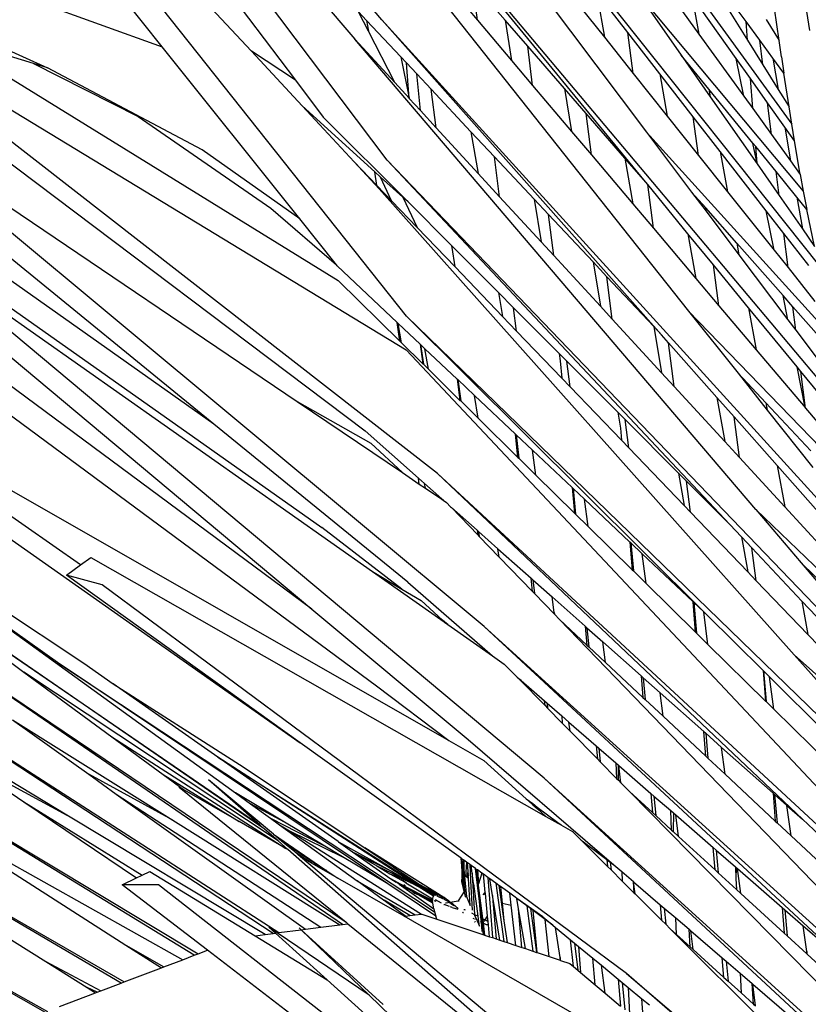
# Model space of a CAD drawing. Units: inches. Extents: x 77 to 305, y 128 to 247.
# Drawn here: x 106 to 116, y 217 to 230 of the extents above; entities that cross this region are included whole.
import ezdxf

# ---------------------------------------------------------------- set-up
doc = ezdxf.new("R2010")
doc.units = ezdxf.units.IN
doc.header["$MEASUREMENT"] = 0
doc.layers.add('Edges', color=7, linetype='Continuous')

# ---------------------------------------------------------------- blocks, each defined once
blk = doc.blocks.new('Bottle Palm pl')
at = {"layer": 'Edges'}
for p, q in [((111.176, 135.382), (115.823, 128.976)), ((110.654, 130.293), (106.862, 134.696)), ((110.798, 133.941), (116.162, 127.199)), ((110.428, 133.609), (113.992, 128.874)), ((110.72, 128.521), (107.772, 132.428)), ((110.672, 132.281), (116.595, 125.235)), ((113.956, 128.274), (110.672, 132.281)), ((110.358, 131.869), (114.523, 126.617)), ((108.007, 131.585), (109.561, 129.531)), ((107.709, 131.292), (109.006, 129.896)), ((109.555, 130.936), (110.311, 130.046)), ((107.881, 129.952), (107.247, 130.745)), ((111.456, 130.764), (111.859, 130.286)), ((111.859, 130.286), (111.801, 130.756)), ((112.207, 130.288), (111.801, 130.756)), ((113.039, 130.599), (113.46, 130.071)), ((113.364, 130.636), (113.46, 130.071)), ((113.755, 130.132), (113.364, 130.636)), ((113.9, 130.604), (115.97, 128.131)), ((113.9, 130.604), (114.43, 129.845)), ((114.565, 130.593), (114.653, 130.11)), ((115.124, 129.802), (114.565, 130.593)), ((115.247, 130.271), (114.953, 130.672)), ((106.291, 130.522), (107.881, 129.952)), ((114.391, 130.472), (114.653, 130.11)), ((114.992, 130.472), (115.265, 130.035)), ((115.985, 130.559), (116.047, 130.158)), ((110.964, 126.551), (107.883, 130.43)), ((110.483, 130.148), (110.358, 130.394)), ((110.358, 130.394), (110.46, 130.285)), ((115.665, 130.03), (115.608, 130.433)), ((104.132, 130.274), (110.96, 126.129)), ((106.255, 129.739), (104.562, 130.266)), ((110.46, 130.285), (110.483, 130.148)), ((110.46, 130.285), (110.89, 129.826)), ((110.654, 130.293), (117.092, 123.208)), ((114.18, 126.316), (110.654, 130.293)), ((111.859, 130.286), (112.29, 129.777)), ((112.207, 130.288), (112.29, 129.777)), ((112.493, 129.959), (112.207, 130.288)), ((115.265, 130.035), (115.247, 130.271)), ((115.421, 130.033), (115.247, 130.271)), ((115.501, 130.294), (115.665, 130.03)), ((111.356, 124.568), (104.154, 130.173)), ((110.814, 129.499), (110.483, 130.148)), ((113.823, 129.616), (113.755, 130.132)), ((114.159, 129.612), (113.755, 130.132)), ((114.653, 130.11), (115.218, 129.329)), ((105.741, 129.998), (106.432, 129.684)), ((110.311, 130.046), (110.814, 129.499)), ((115.369, 124.112), (110.311, 130.046)), ((113.46, 130.071), (113.823, 129.616)), ((115.265, 130.035), (115.46, 129.723)), ((115.46, 129.723), (115.421, 130.033)), ((115.585, 129.809), (115.421, 130.033)), ((115.694, 129.824), (115.665, 130.03)), ((109.616, 127.779), (107.881, 129.952)), ((109.561, 129.531), (109.006, 129.896)), ((109.006, 129.896), (109.648, 129.205)), ((112.554, 129.465), (112.493, 129.959)), ((112.956, 129.425), (112.493, 129.959)), ((114.485, 129.777), (114.43, 129.845)), ((114.43, 129.845), (114.487, 129.762)), ((105.609, 129.776), (110.103, 127.001)), ((106.255, 129.739), (107.579, 129.071)), ((106.432, 129.684), (106.255, 129.739)), ((110.89, 129.826), (110.995, 129.302)), ((110.89, 129.826), (110.962, 129.749)), ((110.999, 129.298), (110.962, 129.749)), ((110.962, 129.749), (111.094, 129.609)), ((112.29, 129.777), (112.554, 129.465)), ((114.487, 129.762), (114.485, 129.777)), ((114.778, 129.417), (114.485, 129.777)), ((114.487, 129.762), (114.796, 129.319)), ((115.218, 129.329), (115.124, 129.802)), ((115.302, 129.551), (115.124, 129.802)), ((115.46, 129.723), (115.653, 129.412)), ((115.585, 129.809), (115.653, 129.412)), ((115.725, 129.617), (115.585, 129.809)), ((115.694, 129.824), (115.725, 129.617)), ((108.386, 128.65), (106.432, 129.684)), ((111.138, 129.147), (111.094, 129.609)), ((111.094, 129.609), (111.274, 129.416)), ((113.823, 129.616), (114.253, 129.076)), ((114.159, 129.612), (114.253, 129.076)), ((114.581, 129.068), (114.159, 129.612)), ((115.79, 129.193), (115.725, 129.617)), ((109.561, 129.531), (109.913, 129.065)), ((110.814, 129.499), (110.995, 129.302)), ((115.332, 129.171), (115.302, 129.551)), ((115.519, 129.245), (115.302, 129.551)), ((111.339, 128.928), (111.274, 129.416)), ((111.274, 129.416), (111.777, 128.879)), ((112.554, 129.465), (113.045, 128.883)), ((112.956, 129.425), (113.045, 128.883)), ((113.229, 129.111), (112.956, 129.425)), ((114.778, 129.417), (114.796, 129.319)), ((115.335, 128.734), (114.778, 129.417)), ((115.653, 129.412), (115.79, 129.193)), ((110.995, 129.302), (110.999, 129.298)), ((110.999, 129.298), (111.138, 129.147)), ((114.796, 129.319), (115.386, 128.473)), ((115.218, 129.329), (115.332, 129.171)), ((115.569, 128.844), (115.519, 129.245)), ((115.735, 128.939), (115.519, 129.245)), ((105.007, 129.202), (110.443, 125.105)), ((110.565, 128.372), (109.648, 129.205)), ((109.648, 129.205), (110.305, 128.498)), ((111.138, 129.147), (111.339, 128.928)), ((113.296, 128.588), (113.229, 129.111)), ((113.72, 128.546), (113.229, 129.111)), ((115.332, 129.171), (115.569, 128.844)), ((115.823, 128.976), (115.79, 129.193)), ((102.518, 129.091), (109.894, 123.885)), ((108.533, 125.191), (103.026, 129.078)), ((107.579, 129.071), (109.252, 127.914)), ((109.913, 129.065), (110.983, 127.993)), ((114.253, 129.076), (114.648, 128.581)), ((114.648, 128.581), (114.581, 129.068)), ((114.921, 128.63), (114.581, 129.068)), ((115.859, 128.765), (115.823, 128.976)), ((111.339, 128.928), (111.867, 128.354)), ((111.777, 128.879), (111.867, 128.354)), ((111.777, 128.879), (112.075, 128.562)), ((113.045, 128.883), (113.296, 128.588)), ((113.992, 128.874), (116.37, 126.247)), ((113.992, 128.874), (114.561, 128.118)), ((115.569, 128.844), (115.809, 128.511)), ((115.735, 128.939), (115.809, 128.511)), ((115.859, 128.765), (115.735, 128.939)), ((104.643, 128.815), (109.582, 125.476)), ((115.386, 128.477), (115.335, 128.734)), ((115.369, 128.692), (115.335, 128.734)), ((115.932, 128.342), (115.859, 128.765)), ((111.945, 122.635), (104.712, 128.66)), ((109.616, 127.779), (108.386, 128.65)), ((114.921, 128.63), (115.013, 128.122)), ((115.503, 127.88), (114.921, 128.63)), ((115.386, 128.477), (115.369, 128.692)), ((115.627, 128.376), (115.369, 128.692)), ((110.305, 128.498), (110.59, 128.201)), ((110.305, 128.498), (110.619, 128.159)), ((110.72, 128.521), (117.565, 121.396)), ((115.044, 123.923), (110.72, 128.521)), ((112.137, 128.06), (112.075, 128.562)), ((112.075, 128.562), (112.573, 128.03)), ((113.296, 128.588), (113.818, 127.97)), ((113.72, 128.546), (113.818, 127.97)), ((113.956, 128.274), (113.72, 128.546)), ((114.648, 128.581), (115.013, 128.122)), ((115.386, 128.473), (115.386, 128.477)), ((115.386, 128.473), (115.664, 128.075)), ((115.809, 128.511), (115.932, 128.342)), ((110.59, 128.201), (110.565, 128.372)), ((110.637, 128.307), (110.565, 128.372)), ((111.867, 128.354), (112.137, 128.06)), ((115.664, 128.075), (115.627, 128.376)), ((115.889, 128.054), (115.627, 128.376)), ((110.775, 128.008), (110.637, 128.307)), ((110.919, 128.052), (110.637, 128.307)), ((114.007, 128.212), (113.956, 128.274)), ((115.932, 128.342), (115.97, 128.131)), ((110.59, 128.201), (110.775, 128.008)), ((110.619, 128.159), (115.854, 122.279)), ((114.079, 127.661), (114.007, 128.212)), ((114.515, 127.591), (114.007, 128.212)), ((114.738, 127.919), (114.561, 128.118)), ((114.561, 128.118), (114.743, 127.877)), ((115.013, 128.122), (115.601, 127.385)), ((115.97, 128.131), (116.016, 127.897)), ((108.533, 125.191), (105.03, 128.049)), ((110.775, 128.008), (111.099, 127.671)), ((110.919, 128.052), (111.099, 127.671)), ((110.983, 127.993), (110.919, 128.052)), ((110.983, 127.993), (111.536, 127.439)), ((112.137, 128.06), (112.661, 127.491)), ((112.573, 128.03), (112.661, 127.491)), ((112.573, 128.03), (112.756, 127.834)), ((115.664, 128.075), (115.958, 127.653)), ((115.889, 128.054), (115.958, 127.653)), ((116.016, 127.897), (115.889, 128.054)), ((109.252, 127.914), (110.08, 127.198)), ((113.818, 127.97), (114.079, 127.661)), ((114.743, 127.877), (114.738, 127.919)), ((115.132, 127.472), (114.738, 127.919)), ((114.743, 127.877), (115.158, 127.326)), ((115.601, 127.385), (115.503, 127.88)), ((115.723, 127.597), (115.503, 127.88)), ((116.113, 127.431), (116.016, 127.897)), ((110.08, 127.198), (109.616, 127.779)), ((112.821, 127.317), (112.756, 127.834)), ((112.756, 127.834), (113.317, 127.237)), ((111.099, 127.671), (111.576, 127.174)), ((114.079, 127.661), (114.615, 127.027)), ((115.958, 127.653), (116.113, 127.431)), ((112.661, 127.491), (112.821, 127.317)), ((114.515, 127.591), (114.615, 127.027)), ((114.835, 127.201), (114.515, 127.591)), ((115.777, 127.165), (115.723, 127.597)), ((116.038, 127.192), (115.723, 127.597)), ((111.539, 127.419), (111.536, 127.439)), ((111.536, 127.439), (112.124, 126.85)), ((111.576, 127.174), (111.539, 127.419)), ((115.132, 127.472), (115.158, 127.326)), ((115.714, 126.811), (115.132, 127.472)), ((115.601, 127.385), (115.777, 127.165)), ((103.353, 127.235), (110.585, 121.886)), ((109.769, 122.857), (103.866, 127.229)), ((112.821, 127.317), (113.409, 126.678)), ((113.317, 127.237), (113.409, 126.678)), ((113.317, 127.237), (113.491, 127.05)), ((115.158, 127.326), (115.774, 126.508)), ((110.088, 127.187), (110.08, 127.198)), ((110.847, 126.471), (110.088, 127.187)), ((111.576, 127.174), (112.175, 126.55)), ((114.905, 126.684), (114.835, 127.201)), ((115.279, 126.659), (114.835, 127.201)), ((115.777, 127.165), (116.116, 126.739)), ((110.103, 127.001), (110.879, 126.237)), ((113.56, 126.513), (113.491, 127.05)), ((113.491, 127.05), (114.082, 126.42)), ((114.615, 127.027), (114.905, 126.684)), ((105.591, 126.809), (110.536, 123.331)), ((112.124, 126.85), (112.175, 126.55)), ((112.124, 126.85), (112.314, 126.659)), ((115.774, 126.508), (115.714, 126.811)), ((115.838, 126.671), (115.714, 126.811)), ((112.353, 126.364), (112.314, 126.659)), ((112.314, 126.659), (112.889, 126.083)), ((113.409, 126.678), (113.56, 126.513)), ((114.523, 126.617), (116.838, 124.216)), ((114.523, 126.617), (115.147, 125.831)), ((114.905, 126.684), (115.376, 126.127)), ((115.279, 126.659), (115.376, 126.127)), ((115.891, 125.913), (115.279, 126.659)), ((115.875, 126.374), (115.838, 126.671)), ((116.199, 126.261), (115.838, 126.671)), ((112.702, 120.722), (105.685, 126.594)), ((110.964, 126.551), (118.034, 119.688)), ((114.713, 122.822), (110.964, 126.551)), ((112.175, 126.55), (112.353, 126.364)), ((113.56, 126.513), (114.181, 125.838)), ((115.774, 126.508), (115.875, 126.374)), ((110.879, 126.237), (110.847, 126.471)), ((110.86, 126.459), (110.847, 126.471)), ((110.9, 126.217), (110.86, 126.459)), ((111.136, 126.199), (110.86, 126.459)), ((112.353, 126.364), (112.925, 125.768)), ((114.082, 126.42), (114.181, 125.838)), ((114.082, 126.42), (114.18, 126.316)), ((115.875, 126.374), (116.271, 125.848)), ((110.879, 126.237), (110.9, 126.217)), ((114.268, 126.216), (114.18, 126.316)), ((105.768, 126.201), (109.769, 122.857)), ((110.9, 126.217), (111.17, 125.95)), ((110.96, 126.129), (116.301, 120.446)), ((111.136, 126.199), (111.17, 125.95)), ((111.14, 126.195), (111.136, 126.199)), ((111.14, 126.195), (111.176, 125.945)), ((111.196, 126.142), (111.14, 126.195)), ((111.239, 125.883), (111.196, 126.142)), ((111.602, 125.759), (111.196, 126.142)), ((114.341, 125.664), (114.268, 126.216)), ((114.88, 125.526), (114.268, 126.216)), ((115.376, 126.127), (115.993, 125.398)), ((112.889, 126.083), (112.904, 125.989)), ((112.889, 126.083), (112.987, 125.985)), ((112.904, 125.989), (112.925, 125.768)), ((111.17, 125.95), (111.176, 125.945)), ((111.176, 125.945), (111.239, 125.883)), ((111.239, 125.883), (111.638, 125.49)), ((113.028, 125.66), (112.987, 125.985)), ((112.987, 125.985), (113.629, 125.341)), ((115.993, 125.398), (115.891, 125.913)), ((115.939, 125.854), (115.891, 125.913)), ((111.602, 125.759), (111.638, 125.49)), ((111.609, 125.752), (111.602, 125.759)), ((111.609, 125.752), (111.647, 125.482)), ((111.823, 125.55), (111.609, 125.752)), ((112.925, 125.768), (113.028, 125.66)), ((114.181, 125.838), (114.341, 125.664)), ((115.497, 125.457), (115.147, 125.831)), ((115.147, 125.831), (115.514, 125.368)), ((115.996, 125.393), (115.939, 125.854)), ((116.358, 125.343), (115.939, 125.854)), ((113.028, 125.66), (113.675, 124.987)), ((114.341, 125.664), (114.978, 124.971)), ((111.638, 125.49), (111.647, 125.482)), ((111.866, 125.266), (111.823, 125.55)), ((112.338, 125.065), (111.823, 125.55)), ((114.88, 125.526), (114.978, 124.971)), ((115.096, 125.282), (114.88, 125.526)), ((109.582, 125.476), (110.512, 124.951)), ((109.582, 125.476), (110.911, 124.578)), ((111.647, 125.482), (111.866, 125.266)), ((115.497, 125.457), (115.514, 125.368)), ((116.063, 124.855), (115.497, 125.457)), ((115.514, 125.368), (116.09, 124.642)), ((115.993, 125.398), (115.996, 125.393)), ((115.996, 125.393), (116.44, 124.868)), ((111.866, 125.266), (112.37, 124.77)), ((113.629, 125.341), (113.662, 125.14)), ((113.629, 125.341), (113.721, 125.249)), ((113.721, 125.249), (114.396, 124.572)), ((113.767, 124.891), (113.721, 125.249)), ((115.166, 124.767), (115.096, 125.282)), ((115.641, 124.668), (115.096, 125.282)), ((110.979, 123.197), (108.533, 125.191)), ((113.662, 125.14), (113.675, 124.987)), ((102.53, 125.071), (106.892, 122.174)), ((110.443, 125.105), (111.114, 124.509)), ((112.37, 124.77), (112.338, 125.065)), ((112.347, 125.056), (112.338, 125.065)), ((112.347, 125.056), (112.381, 124.759)), ((112.554, 124.86), (112.347, 125.056)), ((106.558, 122.181), (102.642, 124.967)), ((104.913, 124.962), (111.499, 121.198)), ((110.512, 124.951), (110.911, 124.578)), ((113.675, 124.987), (113.767, 124.891)), ((113.767, 124.891), (114.466, 124.163)), ((114.978, 124.971), (115.166, 124.767)), ((104.516, 124.758), (109.622, 121.169)), ((112.37, 124.77), (112.381, 124.759)), ((112.381, 124.759), (112.596, 124.548)), ((112.596, 124.548), (112.554, 124.86)), ((113.054, 124.389), (112.554, 124.86)), ((115.166, 124.767), (115.735, 124.147)), ((106.85, 123.414), (105.036, 124.679)), ((115.641, 124.668), (115.735, 124.147)), ((116.159, 124.083), (115.641, 124.668)), ((110.911, 124.578), (111.124, 124.434)), ((111.124, 124.434), (111.114, 124.509)), ((111.114, 124.509), (111.192, 124.439)), ((111.356, 124.568), (118.562, 117.892)), ((115.958, 120.205), (111.356, 124.568)), ((112.596, 124.548), (113.084, 124.068)), ((114.396, 124.572), (114.466, 124.163)), ((114.396, 124.572), (114.497, 124.471)), ((111.124, 124.434), (111.202, 124.381)), ((111.202, 124.381), (111.192, 124.439)), ((111.192, 124.439), (111.409, 124.246)), ((111.202, 124.381), (111.41, 124.241)), ((113.054, 124.389), (113.084, 124.068)), ((113.065, 124.378), (113.054, 124.389)), ((113.065, 124.378), (113.097, 124.054)), ((113.21, 124.241), (113.065, 124.378)), ((114.548, 124.077), (114.497, 124.471)), ((114.497, 124.471), (115.044, 123.923)), ((111.409, 124.246), (111.41, 124.241)), ((111.409, 124.246), (111.424, 124.234)), ((111.41, 124.241), (111.424, 124.231)), ((111.424, 124.234), (111.424, 124.231)), ((111.424, 124.231), (111.47, 124.2)), ((111.47, 124.2), (111.52, 124.148)), ((111.52, 124.148), (111.531, 124.138)), ((111.531, 124.136), (111.531, 124.138)), ((111.531, 124.136), (111.855, 123.851)), ((111.531, 124.136), (111.862, 123.794)), ((113.254, 123.9), (113.21, 124.241)), ((113.782, 123.701), (113.21, 124.241)), ((114.466, 124.163), (114.548, 124.077)), ((115.735, 124.147), (116.216, 123.625)), ((113.084, 124.068), (113.097, 124.054)), ((113.097, 124.054), (113.254, 123.9)), ((114.548, 124.077), (115.268, 123.327)), ((115.369, 124.112), (117.354, 122.209)), ((115.369, 124.112), (115.942, 123.44)), ((110.904, 123.109), (109.894, 123.885)), ((113.254, 123.9), (113.812, 123.351)), ((115.19, 123.767), (115.044, 123.923)), ((111.855, 123.851), (111.862, 123.794)), ((111.855, 123.851), (111.873, 123.835)), ((111.862, 123.794), (111.881, 123.774)), ((111.873, 123.835), (111.881, 123.774)), ((111.873, 123.835), (112.117, 123.618)), ((111.881, 123.774), (112.133, 123.513)), ((115.19, 123.767), (115.268, 123.327)), ((115.321, 123.629), (115.19, 123.767)), ((113.782, 123.701), (113.812, 123.351)), ((113.794, 123.69), (113.782, 123.701)), ((113.794, 123.69), (113.826, 123.337)), ((113.938, 123.554), (113.794, 123.69)), ((115.377, 123.213), (115.321, 123.629)), ((115.951, 122.958), (115.321, 123.629)), ((106.85, 123.414), (106.981, 123.509)), ((106.981, 123.509), (112.721, 120.24)), ((112.133, 123.513), (112.117, 123.618)), ((112.117, 123.618), (112.536, 123.246)), ((112.133, 123.513), (112.554, 123.077)), ((113.986, 123.179), (113.938, 123.554)), ((114.58, 122.948), (113.938, 123.554)), ((106.673, 123.286), (106.85, 123.414)), ((116.28, 123.11), (115.942, 123.44)), ((115.942, 123.44), (116.289, 123.034)), ((107.123, 123.164), (106.673, 123.286)), ((109.622, 121.169), (106.673, 123.286)), ((110.536, 123.331), (110.904, 123.109)), ((110.536, 123.331), (111.437, 122.697)), ((113.812, 123.351), (113.826, 123.337)), ((113.826, 123.337), (113.986, 123.179)), ((115.268, 123.327), (115.377, 123.213)), ((113.739, 118.258), (107.123, 123.164)), ((110.979, 123.197), (112.05, 122.266)), ((112.554, 123.077), (112.536, 123.246)), ((112.536, 123.246), (112.557, 123.227)), ((112.557, 123.227), (112.577, 123.053)), ((112.557, 123.227), (112.801, 123.01)), ((113.986, 123.179), (114.611, 122.564)), ((115.377, 123.213), (116.028, 122.535)), ((110.904, 123.109), (111.147, 122.963)), ((112.554, 123.077), (112.577, 123.053)), ((112.577, 123.053), (112.829, 122.792)), ((112.827, 122.814), (112.801, 123.01)), ((112.801, 123.01), (113.217, 122.641)), ((105.413, 122.993), (108.805, 120.537)), ((111.147, 122.963), (111.418, 122.715)), ((114.611, 122.564), (114.58, 122.948)), ((114.589, 122.939), (114.58, 122.948)), ((114.589, 122.939), (114.624, 122.552)), ((114.713, 122.822), (114.589, 122.939)), ((115.951, 122.958), (116.028, 122.535)), ((116.351, 122.533), (115.951, 122.958)), ((105.16, 122.778), (106.136, 122.061)), ((109.769, 122.857), (111.741, 121.209)), ((112.827, 122.814), (112.829, 122.792)), ((112.829, 122.792), (112.895, 122.724)), ((114.767, 122.411), (114.713, 122.822)), ((114.75, 122.787), (114.713, 122.822)), ((115.463, 122.079), (114.75, 122.787)), ((110.157, 118.877), (104.502, 122.754)), ((104.502, 122.754), (110.2, 118.906)), ((109.169, 120.084), (105.296, 122.748)), ((105.296, 122.748), (109.111, 120.135)), ((111.437, 122.7), (111.418, 122.715)), ((111.418, 122.715), (111.437, 122.697)), ((111.437, 122.697), (111.437, 122.7)), ((111.442, 122.697), (111.437, 122.7)), ((111.437, 122.697), (111.438, 122.696)), ((111.438, 122.696), (111.442, 122.693)), ((111.442, 122.697), (111.442, 122.693)), ((111.486, 122.662), (111.442, 122.697)), ((111.442, 122.693), (111.486, 122.662)), ((111.486, 122.662), (112.05, 122.266)), ((111.945, 122.635), (119.148, 116.099)), ((116.578, 118.332), (111.945, 122.635)), ((112.895, 122.724), (113.239, 122.402)), ((112.895, 122.724), (116.755, 118.725)), ((113.217, 122.641), (113.239, 122.402)), ((113.217, 122.641), (113.24, 122.62)), ((113.24, 122.62), (113.264, 122.379)), ((113.24, 122.62), (113.441, 122.442)), ((114.611, 122.564), (114.624, 122.552)), ((114.624, 122.552), (114.767, 122.411)), ((116.028, 122.535), (116.399, 122.149)), ((113.239, 122.402), (113.264, 122.379)), ((113.474, 122.183), (113.441, 122.442)), ((113.441, 122.442), (113.924, 122.013)), ((114.767, 122.411), (115.494, 121.696)), ((112.05, 122.266), (112.197, 122.162)), ((113.264, 122.379), (113.474, 122.183)), ((115.854, 122.279), (117.797, 120.533)), ((115.854, 122.279), (116.435, 121.626)), ((109.282, 118.763), (104.069, 122.182)), ((104.069, 122.182), (109.353, 118.773)), ((106.558, 122.181), (111.316, 119.036)), ((110.726, 119.389), (106.558, 122.181)), ((106.892, 122.174), (107.264, 121.913)), ((112.197, 122.162), (112.36, 121.997)), ((113.474, 122.183), (113.946, 121.741)), ((109.343, 119.931), (106.136, 122.061)), ((106.136, 122.061), (107.246, 121.244)), ((113.924, 122.013), (113.946, 121.741)), ((113.924, 122.013), (113.949, 121.99)), ((115.463, 122.079), (115.494, 121.696)), ((115.466, 122.076), (115.463, 122.079)), ((115.466, 122.076), (115.5, 121.689)), ((115.542, 122.001), (115.466, 122.076)), ((107.264, 121.913), (108.855, 120.894)), ((108.584, 120.986), (107.264, 121.913)), ((110.585, 121.886), (111.499, 121.198)), ((112.36, 121.997), (112.408, 121.954)), ((112.36, 121.997), (112.379, 121.977)), ((112.408, 121.954), (112.379, 121.977)), ((112.379, 121.977), (112.711, 121.639)), ((112.408, 121.954), (112.705, 121.697)), ((113.949, 121.99), (113.975, 121.715)), ((113.949, 121.99), (114.163, 121.8)), ((116.253, 121.293), (115.542, 122.001)), ((115.597, 121.594), (115.542, 122.001)), ((106.678, 120.257), (103.983, 121.88)), ((114.202, 121.503), (114.163, 121.8)), ((114.163, 121.8), (114.714, 121.31)), ((112.711, 121.639), (112.705, 121.697)), ((112.705, 121.697), (112.736, 121.67)), ((112.711, 121.639), (112.743, 121.606)), ((112.736, 121.67), (112.743, 121.606)), ((112.736, 121.67), (112.922, 121.508)), ((113.946, 121.741), (113.975, 121.715)), ((113.975, 121.715), (114.202, 121.503)), ((115.494, 121.696), (115.5, 121.689)), ((115.5, 121.689), (115.597, 121.594)), ((112.743, 121.606), (112.929, 121.417)), ((115.597, 121.594), (116.33, 120.873)), ((105.993, 121.458), (108.013, 120.194)), ((105.993, 121.458), (106.954, 120.771)), ((112.922, 121.508), (112.929, 121.417)), ((112.922, 121.508), (113.012, 121.43)), ((112.929, 121.417), (113.027, 121.317)), ((113.027, 121.317), (113.012, 121.43)), ((113.012, 121.43), (113.358, 121.13)), ((114.202, 121.503), (114.74, 121)), ((113.027, 121.317), (113.373, 120.965)), ((114.74, 121), (114.714, 121.31)), ((114.714, 121.31), (114.738, 121.289)), ((114.738, 121.289), (114.766, 120.975)), ((114.738, 121.289), (114.938, 121.111)), ((108.285, 118.487), (103.872, 121.186)), ((103.872, 121.186), (108.333, 118.506)), ((107.246, 121.244), (109.442, 119.836)), ((107.246, 121.244), (107.894, 120.769)), ((111.651, 119.712), (109.622, 121.169)), ((111.499, 121.198), (111.939, 120.946)), ((111.741, 121.209), (113.579, 119.63)), ((105.211, 121.049), (106.678, 120.257)), ((105.211, 121.049), (106.135, 120.425)), ((113.358, 121.13), (113.373, 120.965)), ((113.358, 121.13), (113.391, 121.101)), ((113.391, 121.101), (113.408, 120.93)), ((113.391, 121.101), (113.603, 120.916)), ((114.983, 120.772), (114.938, 121.111)), ((114.938, 121.111), (115.588, 120.534)), ((108.584, 120.986), (111.257, 119.282)), ((111.082, 119.375), (108.584, 120.986)), ((110.1, 119.922), (108.584, 120.986)), ((108.855, 120.894), (110.437, 119.842)), ((111.939, 120.946), (112.475, 120.462)), ((113.373, 120.965), (113.408, 120.93)), ((113.408, 120.93), (113.614, 120.72)), ((113.603, 120.916), (113.614, 120.72)), ((113.603, 120.916), (113.638, 120.886)), ((114.74, 121), (114.766, 120.975)), ((114.766, 120.975), (114.983, 120.772)), ((108.013, 120.194), (106.954, 120.771)), ((106.954, 120.771), (107.302, 120.522)), ((107.894, 120.769), (108.851, 120.175)), ((107.894, 120.769), (108.162, 120.571)), ((113.638, 120.696), (113.638, 120.886)), ((113.638, 120.886), (113.641, 120.884)), ((113.669, 120.665), (113.641, 120.884)), ((113.641, 120.884), (114.048, 120.53)), ((114.983, 120.772), (115.616, 120.181)), ((109.111, 120.135), (108.466, 120.702)), ((109.286, 120.015), (108.466, 120.702)), ((112.702, 120.722), (119.787, 114.297)), ((117.654, 116.129), (112.702, 120.722)), ((113.614, 120.72), (113.638, 120.696)), ((113.638, 120.696), (113.669, 120.665)), ((113.669, 120.665), (113.776, 120.556)), ((107.302, 120.522), (109.884, 118.842)), ((107.302, 120.522), (109.688, 118.816)), ((108.097, 120.609), (110.2, 118.906)), ((108.162, 120.571), (108.097, 120.609)), ((108.851, 120.175), (108.162, 120.571)), ((109.424, 120.167), (108.805, 120.537)), ((108.805, 120.537), (108.997, 120.398)), ((113.776, 120.556), (114.068, 120.288)), ((113.776, 120.556), (117.481, 116.785)), ((114.048, 120.53), (114.068, 120.288)), ((114.048, 120.53), (114.086, 120.497)), ((115.588, 120.534), (115.616, 120.181)), ((115.588, 120.534), (115.606, 120.518)), ((106.135, 120.425), (107.628, 119.499)), ((106.135, 120.425), (107.556, 119.464)), ((109.424, 120.167), (108.997, 120.398)), ((108.997, 120.398), (109.248, 120.216)), ((112.475, 120.462), (112.556, 120.401)), ((112.475, 120.462), (112.553, 120.392)), ((112.553, 120.392), (112.556, 120.401)), ((112.557, 120.388), (112.556, 120.401)), ((112.556, 120.401), (112.613, 120.358)), ((114.086, 120.497), (114.108, 120.251)), ((114.086, 120.497), (114.297, 120.314)), ((115.606, 120.518), (115.638, 120.16)), ((115.606, 120.518), (115.763, 120.379)), ((112.553, 120.392), (112.557, 120.388)), ((112.557, 120.388), (112.616, 120.334)), ((112.616, 120.334), (112.613, 120.358)), ((112.613, 120.358), (112.872, 120.163)), ((112.616, 120.334), (112.721, 120.24)), ((114.068, 120.288), (114.108, 120.251)), ((114.308, 120.068), (114.297, 120.314)), ((114.297, 120.314), (114.332, 120.283)), ((114.332, 120.283), (114.329, 120.049)), ((114.332, 120.283), (114.361, 120.258)), ((115.815, 119.995), (115.763, 120.379)), ((115.763, 120.379), (115.958, 120.205)), ((103.641, 120.151), (106.412, 118.409)), ((107.364, 118.136), (103.881, 120.177)), ((103.881, 120.177), (107.402, 118.151)), ((104.947, 120.2), (107.421, 118.617)), ((109.18, 118.75), (106.678, 120.257)), ((108.013, 120.194), (110.122, 118.873)), ((109.442, 119.836), (108.851, 120.175)), ((109.248, 120.216), (109.913, 119.875)), ((109.248, 120.216), (109.362, 120.134)), ((109.913, 119.875), (109.424, 120.167)), ((112.721, 120.24), (112.873, 120.153)), ((112.873, 120.153), (112.872, 120.163)), ((112.872, 120.163), (112.913, 120.132)), ((112.873, 120.153), (112.913, 120.132)), ((114.108, 120.251), (114.308, 120.068)), ((114.396, 119.988), (114.361, 120.258)), ((114.361, 120.258), (114.834, 119.847)), ((115.616, 120.181), (115.638, 120.16)), ((115.638, 120.16), (115.815, 119.995)), ((116.472, 119.718), (115.958, 120.205)), ((109.169, 120.084), (109.111, 120.135)), ((109.343, 119.931), (109.169, 120.084)), ((109.362, 120.134), (109.486, 120.056)), ((109.362, 120.134), (110.339, 119.426)), ((109.486, 120.056), (110.156, 119.73)), ((109.486, 120.056), (111.151, 119.007)), ((112.913, 120.132), (112.913, 120.131)), ((113.061, 120.046), (112.913, 120.131)), ((113.061, 120.046), (113.168, 119.94)), ((114.308, 120.068), (114.329, 120.049)), ((114.329, 120.049), (114.396, 119.988)), ((105.349, 119.996), (108.14, 118.432)), ((109.286, 120.015), (109.932, 119.572)), ((109.363, 119.95), (109.286, 120.015)), ((109.466, 119.822), (109.343, 119.931)), ((109.972, 119.532), (109.363, 119.95)), ((109.553, 119.791), (109.363, 119.95)), ((110.107, 119.919), (110.1, 119.922)), ((110.107, 119.919), (110.795, 119.535)), ((110.107, 119.919), (110.284, 119.793)), ((113.168, 119.94), (113.191, 119.922)), ((113.168, 119.94), (113.192, 119.916)), ((113.192, 119.916), (113.191, 119.922)), ((113.191, 119.922), (113.216, 119.903)), ((113.192, 119.916), (113.218, 119.89)), ((113.218, 119.89), (113.216, 119.903)), ((113.216, 119.903), (113.491, 119.696)), ((114.396, 119.988), (114.857, 119.565)), ((115.815, 119.995), (116.503, 119.352)), ((109.466, 119.822), (109.442, 119.836)), ((114.045, 115.792), (109.466, 119.822)), ((109.763, 119.651), (109.553, 119.791)), ((109.625, 119.731), (109.553, 119.791)), ((110.156, 119.73), (109.913, 119.875)), ((110.284, 119.793), (110.312, 119.777)), ((110.284, 119.793), (110.767, 119.454)), ((110.795, 119.535), (110.312, 119.777)), ((110.312, 119.777), (110.587, 119.615)), ((111.436, 119.216), (110.437, 119.842)), ((110.437, 119.842), (111.141, 119.374)), ((113.218, 119.89), (113.499, 119.609)), ((114.857, 119.565), (114.834, 119.847)), ((114.834, 119.847), (114.871, 119.815)), ((114.871, 119.815), (114.896, 119.529)), ((114.871, 119.815), (115.113, 119.605)), ((114.289, 115.82), (109.625, 119.731)), ((109.763, 119.651), (109.625, 119.731)), ((109.972, 119.532), (109.763, 119.651)), ((110.726, 119.389), (110.156, 119.73)), ((111.66, 119.615), (111.651, 119.712)), ((111.657, 119.708), (111.651, 119.712)), ((111.657, 119.708), (111.66, 119.615)), ((111.659, 119.706), (111.657, 119.708)), ((111.678, 119.693), (111.659, 119.706)), ((111.659, 119.706), (111.663, 119.663)), ((111.662, 119.593), (111.663, 119.663)), ((111.663, 119.663), (111.666, 119.629)), ((111.678, 119.693), (111.677, 119.684)), ((111.677, 119.684), (111.681, 119.647)), ((111.681, 119.691), (111.678, 119.693)), ((111.681, 119.647), (111.681, 119.691)), ((111.684, 119.689), (111.681, 119.691)), ((111.686, 119.626), (111.684, 119.689)), ((111.688, 119.686), (111.684, 119.689)), ((111.688, 119.686), (111.686, 119.626)), ((111.721, 119.662), (111.688, 119.686)), ((111.721, 119.662), (111.706, 119.478)), ((111.733, 119.654), (111.721, 119.662)), ((111.761, 119.633), (111.733, 119.654)), ((111.74, 119.544), (111.733, 119.654)), ((113.491, 119.696), (113.499, 119.609)), ((113.491, 119.696), (113.534, 119.663)), ((113.534, 119.663), (113.544, 119.565)), ((113.534, 119.663), (113.579, 119.63)), ((107.628, 119.499), (107.726, 119.546)), ((107.726, 119.546), (109.055, 118.734)), ((109.932, 119.572), (109.952, 119.562)), ((109.932, 119.572), (110.095, 119.461)), ((110.095, 119.461), (109.972, 119.532)), ((110.587, 119.615), (110.986, 119.429)), ((110.587, 119.615), (110.752, 119.517)), ((110.795, 119.535), (110.986, 119.429)), ((111.662, 119.593), (111.66, 119.615)), ((111.662, 119.593), (111.662, 119.561)), ((111.664, 119.568), (111.662, 119.593)), ((111.662, 119.561), (111.663, 119.519)), ((111.665, 119.529), (111.663, 119.519)), ((111.666, 119.607), (111.664, 119.568)), ((111.669, 119.604), (111.664, 119.568)), ((111.664, 119.568), (111.666, 119.569)), ((111.664, 119.566), (111.664, 119.568)), ((111.664, 119.56), (111.664, 119.566)), ((111.665, 119.555), (111.664, 119.56)), ((111.664, 119.519), (111.665, 119.529)), ((111.665, 119.555), (111.667, 119.54)), ((111.665, 119.529), (111.667, 119.54)), ((111.666, 119.629), (111.666, 119.627)), ((111.666, 119.627), (111.668, 119.611)), ((111.666, 119.627), (111.666, 119.607)), ((111.668, 119.611), (111.666, 119.607)), ((111.666, 119.569), (111.67, 119.589)), ((111.671, 119.581), (111.666, 119.569)), ((111.668, 119.528), (111.667, 119.54)), ((111.667, 119.509), (111.668, 119.528)), ((111.668, 119.611), (111.669, 119.604)), ((111.669, 119.604), (111.67, 119.589)), ((111.67, 119.589), (111.671, 119.581)), ((111.671, 119.581), (111.696, 119.302)), ((111.681, 119.647), (111.685, 119.601)), ((111.686, 119.626), (111.685, 119.601)), ((111.685, 119.601), (111.688, 119.568)), ((111.688, 119.568), (111.686, 119.626)), ((111.688, 119.568), (111.696, 119.479)), ((111.726, 119.469), (111.74, 119.544)), ((111.741, 119.521), (111.74, 119.544)), ((111.761, 119.633), (111.771, 119.44)), ((111.779, 119.62), (111.761, 119.633)), ((111.833, 119.582), (111.779, 119.62)), ((111.793, 119.523), (111.779, 119.62)), ((111.842, 119.575), (111.833, 119.582)), ((111.873, 119.267), (111.833, 119.582)), ((111.842, 119.575), (111.878, 119.305)), ((111.848, 119.571), (111.842, 119.575)), ((111.848, 119.571), (111.87, 119.389)), ((111.854, 119.567), (111.848, 119.571)), ((111.857, 119.564), (111.854, 119.567)), ((111.854, 119.567), (111.87, 119.389)), ((111.857, 119.564), (111.87, 119.389)), ((111.913, 119.524), (111.857, 119.564)), ((113.499, 119.609), (113.544, 119.565)), ((113.544, 119.565), (113.685, 119.424)), ((113.579, 119.63), (113.679, 119.544)), ((113.679, 119.544), (113.685, 119.424)), ((113.679, 119.544), (113.827, 119.417)), ((114.857, 119.565), (114.896, 119.529)), ((114.896, 119.529), (115.126, 119.319)), ((115.113, 119.605), (115.12, 119.458)), ((115.113, 119.605), (115.122, 119.597)), ((115.122, 119.597), (115.12, 119.458)), ((115.122, 119.597), (115.14, 119.581)), ((115.181, 119.269), (115.14, 119.581)), ((115.14, 119.581), (115.704, 119.091)), ((107.376, 119.376), (107.556, 119.464)), ((107.556, 119.464), (107.628, 119.499)), ((110.935, 118.979), (110.095, 119.461)), ((110.339, 119.426), (111.071, 118.996)), ((110.672, 119.185), (110.339, 119.426)), ((110.752, 119.517), (110.798, 119.498)), ((110.752, 119.517), (110.89, 119.438)), ((110.767, 119.454), (110.832, 119.408)), ((110.935, 119.359), (110.767, 119.454)), ((110.798, 119.498), (110.8, 119.497)), ((110.8, 119.497), (110.805, 119.495)), ((110.807, 119.494), (110.805, 119.495)), ((110.834, 119.478), (110.807, 119.494)), ((110.807, 119.494), (110.834, 119.474)), ((110.807, 119.494), (111.004, 119.409)), ((110.917, 119.359), (110.832, 119.408)), ((110.869, 119.383), (110.832, 119.408)), ((110.834, 119.474), (110.89, 119.438)), ((110.953, 119.402), (110.89, 119.438)), ((110.965, 119.399), (110.913, 119.43)), ((110.953, 119.402), (111.293, 119.198)), ((110.986, 119.429), (111.082, 119.375)), ((111.009, 119.407), (111.004, 119.409)), ((111.009, 119.407), (111.082, 119.375)), ((111.124, 119.349), (111.009, 119.407)), ((111.66, 119.416), (111.661, 119.435)), ((111.668, 119.385), (111.66, 119.416)), ((111.661, 119.435), (111.664, 119.458)), ((111.663, 119.519), (111.664, 119.509)), ((111.664, 119.509), (111.664, 119.519)), ((111.664, 119.5), (111.664, 119.509)), ((111.664, 119.5), (111.664, 119.48)), ((111.664, 119.474), (111.664, 119.48)), ((111.665, 119.466), (111.664, 119.474)), ((111.665, 119.466), (111.664, 119.458)), ((111.664, 119.458), (111.668, 119.385)), ((111.667, 119.499), (111.667, 119.509)), ((111.687, 119.318), (111.667, 119.499)), ((111.706, 119.478), (111.696, 119.479)), ((111.696, 119.479), (111.719, 119.228)), ((111.741, 119.521), (111.731, 119.464)), ((111.743, 119.497), (111.736, 119.46)), ((111.745, 119.452), (111.736, 119.46)), ((111.743, 119.497), (111.741, 119.521)), ((111.745, 119.452), (111.743, 119.497)), ((111.766, 119.116), (111.745, 119.452)), ((111.77, 119.429), (111.768, 119.431)), ((111.771, 119.44), (111.77, 119.429)), ((111.77, 119.429), (111.791, 119.057)), ((111.793, 119.523), (111.792, 119.505)), ((111.792, 119.505), (111.82, 119.003)), ((111.81, 119.392), (111.793, 119.523)), ((111.913, 119.524), (111.87, 119.389)), ((111.934, 119.509), (111.913, 119.524)), ((111.957, 119.281), (111.934, 119.509)), ((111.99, 119.469), (111.934, 119.509)), ((111.99, 119.469), (112.049, 118.71)), ((112.013, 119.453), (111.99, 119.469)), ((112.048, 119.24), (112.013, 119.453)), ((112.09, 119.397), (112.013, 119.453)), ((113.685, 119.424), (113.837, 119.273)), ((113.837, 119.273), (113.827, 119.417)), ((113.827, 119.417), (113.829, 119.415)), ((113.849, 119.261), (113.829, 119.415)), ((113.829, 119.415), (114.165, 119.126)), ((115.12, 119.458), (115.126, 119.319)), ((107.835, 119.375), (107.376, 119.376)), ((108.452, 118.551), (107.376, 119.376)), ((113.821, 114.704), (107.835, 119.375)), ((111.335, 118.98), (110.726, 119.389)), ((110.869, 119.383), (110.917, 119.359)), ((110.869, 119.383), (111.308, 119.074)), ((110.917, 119.359), (110.927, 119.354)), ((110.937, 119.349), (110.927, 119.354)), ((110.95, 119.361), (110.928, 119.379)), ((110.935, 119.359), (111.098, 119.271)), ((110.935, 119.359), (111.104, 119.263)), ((111.248, 119.198), (110.935, 119.359)), ((111.029, 119.296), (110.937, 119.349)), ((111.065, 119.266), (111.029, 119.296)), ((111.112, 119.249), (111.029, 119.296)), ((111.082, 119.375), (111.09, 119.371)), ((111.124, 119.349), (111.09, 119.371)), ((111.303, 119.234), (111.124, 119.349)), ((111.141, 119.374), (111.257, 119.312)), ((111.188, 119.342), (111.141, 119.374)), ((111.188, 119.342), (111.208, 119.329)), ((111.288, 119.289), (111.188, 119.342)), ((111.208, 119.329), (111.225, 119.318)), ((111.288, 119.289), (111.208, 119.329)), ((111.225, 119.318), (111.241, 119.307)), ((111.225, 119.318), (111.288, 119.289)), ((111.241, 119.307), (111.324, 119.252)), ((111.241, 119.307), (111.257, 119.3)), ((111.296, 119.287), (111.257, 119.312)), ((111.257, 119.312), (111.305, 119.286)), ((111.257, 119.3), (111.264, 119.297)), ((111.318, 119.252), (111.257, 119.282)), ((111.257, 119.282), (111.31, 119.249)), ((111.264, 119.297), (111.354, 119.252)), ((111.264, 119.297), (111.288, 119.289)), ((111.296, 119.287), (111.266, 119.303)), ((111.296, 119.284), (111.288, 119.289)), ((111.296, 119.287), (111.31, 119.28)), ((111.303, 119.281), (111.296, 119.284)), ((111.303, 119.281), (111.304, 119.281)), ((111.304, 119.281), (111.308, 119.278)), ((111.305, 119.286), (111.316, 119.278)), ((111.308, 119.278), (111.318, 119.274)), ((111.316, 119.278), (111.31, 119.28)), ((111.316, 119.278), (111.328, 119.272)), ((111.331, 119.277), (111.343, 119.27)), ((111.69, 119.293), (111.614, 119.173)), ((111.668, 119.385), (111.687, 119.318)), ((111.691, 119.294), (111.668, 119.385)), ((111.696, 119.302), (111.691, 119.294)), ((111.691, 119.294), (111.7, 119.258)), ((111.696, 119.302), (111.698, 119.282)), ((111.81, 119.389), (111.81, 119.392)), ((111.811, 119.387), (111.81, 119.389)), ((111.866, 118.98), (111.811, 119.387)), ((111.878, 119.305), (111.87, 119.389)), ((111.878, 119.305), (111.885, 119.241)), ((111.932, 119.252), (111.957, 119.281)), ((111.958, 119.267), (111.957, 119.281)), ((112.09, 119.397), (112.193, 118.661)), ((112.128, 119.37), (112.09, 119.397)), ((112.128, 119.37), (112.193, 118.922)), ((112.151, 119.354), (112.128, 119.37)), ((112.151, 119.354), (112.171, 119.146)), ((112.266, 119.271), (112.151, 119.354)), ((115.126, 119.319), (115.181, 119.269)), ((110.672, 119.185), (110.68, 119.181)), ((111.004, 118.988), (110.68, 119.181)), ((110.68, 119.181), (110.954, 118.981)), ((111.112, 119.249), (111.065, 119.266)), ((111.098, 119.271), (111.201, 119.216)), ((111.098, 119.271), (111.248, 119.198)), ((111.104, 119.263), (111.184, 119.222)), ((111.104, 119.263), (111.162, 119.23)), ((111.295, 119.145), (111.112, 119.249)), ((111.184, 119.222), (111.162, 119.23)), ((111.162, 119.23), (111.293, 119.156)), ((111.184, 119.222), (111.292, 119.167)), ((111.248, 119.198), (111.201, 119.216)), ((111.201, 119.216), (111.292, 119.167)), ((111.248, 119.198), (111.256, 119.195)), ((111.291, 119.182), (111.256, 119.195)), ((111.256, 119.195), (111.29, 119.178)), ((111.29, 119.178), (111.291, 119.182)), ((111.292, 119.167), (111.29, 119.178)), ((111.293, 119.198), (111.291, 119.182)), ((111.298, 119.179), (111.291, 119.182)), ((111.293, 119.156), (111.292, 119.167)), ((111.293, 119.198), (111.303, 119.234)), ((111.295, 119.145), (111.293, 119.156)), ((111.31, 119.249), (111.303, 119.234)), ((111.31, 119.249), (111.318, 119.252)), ((111.337, 119.165), (111.314, 119.173)), ((111.318, 119.274), (111.332, 119.267)), ((111.319, 119.251), (111.318, 119.252)), ((111.319, 119.251), (111.324, 119.252)), ((111.336, 119.243), (111.319, 119.251)), ((111.324, 119.252), (111.354, 119.252)), ((111.327, 119.19), (111.399, 119.149)), ((111.328, 119.272), (111.332, 119.271)), ((111.328, 119.272), (111.332, 119.267)), ((111.332, 119.271), (111.34, 119.266)), ((111.354, 119.252), (111.332, 119.267)), ((111.34, 119.266), (111.343, 119.262)), ((111.343, 119.262), (111.347, 119.261)), ((111.35, 119.26), (111.347, 119.261)), ((111.347, 119.261), (111.349, 119.261)), ((111.349, 119.261), (111.35, 119.26)), ((111.35, 119.26), (111.351, 119.26)), ((111.351, 119.26), (111.352, 119.259)), ((111.352, 119.259), (111.355, 119.258)), ((111.431, 119.195), (111.352, 119.234)), ((111.354, 119.252), (111.357, 119.252)), ((111.355, 119.258), (111.359, 119.255)), ((111.357, 119.252), (111.355, 119.258)), ((111.36, 119.252), (111.357, 119.252)), ((111.357, 119.252), (111.363, 119.248)), ((111.361, 119.256), (111.359, 119.255)), ((111.359, 119.255), (111.361, 119.254)), ((111.361, 119.254), (111.36, 119.252)), ((111.362, 119.252), (111.36, 119.252)), ((111.361, 119.254), (111.363, 119.255)), ((111.366, 119.251), (111.362, 119.252)), ((111.375, 119.241), (111.362, 119.252)), ((111.366, 119.254), (111.363, 119.255)), ((111.366, 119.251), (111.366, 119.254)), ((111.369, 119.251), (111.366, 119.251)), ((111.371, 119.252), (111.369, 119.251)), ((111.371, 119.252), (111.369, 119.252)), ((111.373, 119.25), (111.371, 119.252)), ((111.375, 119.25), (111.373, 119.25)), ((111.378, 119.248), (111.375, 119.25)), ((111.375, 119.241), (111.396, 119.233)), ((111.379, 119.247), (111.378, 119.248)), ((111.381, 119.247), (111.379, 119.247)), ((111.384, 119.245), (111.381, 119.247)), ((111.388, 119.243), (111.384, 119.245)), ((111.395, 119.24), (111.388, 119.243)), ((111.395, 119.24), (111.436, 119.216)), ((111.396, 119.233), (111.411, 119.224)), ((111.408, 119.23), (111.427, 119.215)), ((111.411, 119.224), (111.427, 119.215)), ((111.427, 119.215), (111.431, 119.214)), ((111.431, 119.214), (111.44, 119.208)), ((111.436, 119.216), (111.438, 119.215)), ((111.504, 119.158), (111.437, 119.192)), ((111.461, 119.2), (111.438, 119.215)), ((111.446, 119.206), (111.44, 119.208)), ((111.448, 119.205), (111.446, 119.206)), ((111.452, 119.203), (111.448, 119.205)), ((111.466, 119.194), (111.452, 119.203)), ((111.461, 119.2), (111.47, 119.194)), ((111.465, 119.151), (111.504, 119.158)), ((111.47, 119.194), (111.466, 119.194)), ((111.47, 119.194), (111.487, 119.181)), ((111.487, 119.181), (111.516, 119.159)), ((111.506, 119.157), (111.504, 119.158)), ((111.506, 119.157), (111.516, 119.159)), ((111.516, 119.159), (111.614, 119.173)), ((111.525, 119.153), (111.542, 119.139)), ((111.614, 119.173), (111.627, 119.175)), ((111.7, 119.271), (111.701, 119.274)), ((111.7, 119.258), (111.7, 119.271)), ((111.7, 119.258), (111.7, 119.252)), ((111.7, 119.252), (111.708, 119.22)), ((111.719, 119.228), (111.766, 119.116)), ((111.939, 118.746), (111.873, 119.267)), ((111.873, 119.267), (111.894, 119.073)), ((111.873, 119.267), (111.899, 118.963)), ((111.885, 119.241), (111.922, 118.952)), ((111.958, 119.267), (111.932, 119.252)), ((111.986, 118.983), (111.958, 119.267)), ((112.048, 119.24), (112.053, 119.172)), ((112.059, 119.171), (112.048, 119.24)), ((112.053, 119.172), (112.059, 119.171)), ((112.053, 119.172), (112.093, 118.695)), ((112.14, 118.679), (112.059, 119.171)), ((112.283, 119.12), (112.266, 119.271)), ((112.335, 119.221), (112.266, 119.271)), ((112.357, 119.205), (112.335, 119.221)), ((112.378, 119.075), (112.357, 119.205)), ((112.481, 119.112), (112.357, 119.205)), ((112.683, 118.971), (112.357, 119.205)), ((113.837, 119.273), (113.849, 119.261)), ((113.849, 119.261), (114.182, 118.929)), ((115.181, 119.269), (115.73, 118.766)), ((106.408, 117.764), (104.185, 119.035)), ((104.185, 119.035), (106.435, 117.776)), ((111.308, 119.074), (111.295, 119.145)), ((111.308, 119.074), (111.316, 119.036)), ((111.316, 119.036), (111.335, 118.98)), ((111.435, 119.128), (111.438, 119.127)), ((111.506, 119.104), (111.438, 119.127)), ((111.455, 119.151), (111.465, 119.151)), ((111.501, 119.151), (111.503, 119.151)), ((111.522, 119.141), (111.503, 119.151)), ((111.514, 119.102), (111.521, 119.099)), ((111.542, 119.139), (111.516, 119.152)), ((111.522, 119.141), (111.562, 119.117)), ((111.527, 119.097), (111.536, 119.094)), ((111.541, 119.092), (111.611, 119.069)), ((111.542, 119.139), (111.571, 119.116)), ((111.571, 119.111), (111.562, 119.117)), ((111.576, 119.112), (111.571, 119.116)), ((111.572, 119.11), (111.58, 119.106)), ((111.583, 119.106), (111.577, 119.111)), ((111.581, 119.105), (111.583, 119.103)), ((111.583, 119.103), (111.592, 119.097)), ((111.584, 119.105), (111.592, 119.097)), ((111.592, 119.097), (111.6, 119.09)), ((111.6, 119.09), (111.603, 119.089)), ((111.603, 119.089), (111.606, 119.086)), ((111.606, 119.086), (111.609, 119.084)), ((111.609, 119.084), (111.616, 119.077)), ((111.617, 119.079), (111.609, 119.084)), ((111.678, 119.023), (111.67, 119.03)), ((111.672, 119.033), (111.678, 119.028)), ((111.678, 119.028), (111.681, 119.026)), ((111.687, 119.066), (111.694, 119.067)), ((111.694, 119.067), (111.704, 119.062)), ((111.894, 119.073), (111.902, 118.962)), ((111.894, 119.073), (111.906, 118.96)), ((112.171, 119.146), (112.283, 119.12)), ((112.171, 119.146), (112.193, 118.922)), ((112.343, 118.611), (112.283, 119.12)), ((112.42, 118.586), (112.378, 119.075)), ((112.463, 118.571), (112.378, 119.075)), ((112.481, 119.112), (112.557, 118.54)), ((112.527, 119.078), (112.481, 119.112)), ((112.527, 119.078), (112.603, 118.524)), ((112.561, 119.053), (112.527, 119.078)), ((112.611, 118.522), (112.561, 119.053)), ((112.713, 118.939), (112.561, 119.053)), ((114.165, 119.126), (114.182, 118.929)), ((114.165, 119.126), (114.215, 119.083)), ((114.215, 119.083), (114.234, 118.878)), ((114.215, 119.083), (114.361, 118.958)), ((115.704, 119.091), (115.73, 118.766)), ((115.704, 119.091), (115.737, 119.062)), ((115.737, 119.062), (115.767, 118.732)), ((115.737, 119.062), (115.97, 118.86)), ((110.2, 118.906), (110.224, 118.886)), ((110.935, 118.979), (110.954, 118.981)), ((114.33, 117.028), (110.935, 118.979)), ((110.954, 118.981), (111.004, 118.988)), ((111.004, 118.988), (111.071, 118.996)), ((111.071, 118.996), (111.151, 119.007)), ((111.151, 119.007), (111.157, 119.007)), ((111.157, 119.007), (111.348, 118.944)), ((111.348, 118.944), (111.335, 118.98)), ((111.348, 118.944), (111.939, 118.746)), ((111.783, 119.022), (111.802, 119.013)), ((111.805, 119.011), (111.814, 119.006)), ((111.817, 118.947), (111.805, 118.953)), ((111.82, 119.003), (111.821, 118.992)), ((111.82, 119.003), (111.866, 118.98)), ((111.821, 118.992), (111.857, 118.913)), ((111.822, 118.91), (111.826, 118.91)), ((111.833, 118.939), (111.825, 118.943)), ((111.835, 118.911), (111.84, 118.912)), ((111.857, 118.913), (111.875, 118.915)), ((111.857, 118.913), (111.883, 118.856)), ((111.875, 118.915), (111.866, 118.98)), ((111.883, 118.856), (111.875, 118.915)), ((111.893, 118.967), (111.899, 118.963)), ((111.897, 118.918), (111.904, 118.918)), ((111.905, 118.905), (111.897, 118.908)), ((111.899, 118.963), (111.902, 118.962)), ((111.899, 118.963), (111.904, 118.918)), ((111.902, 118.962), (111.906, 118.96)), ((111.902, 118.962), (111.906, 118.918)), ((111.904, 118.918), (111.906, 118.918)), ((111.904, 118.918), (111.905, 118.905)), ((111.905, 118.905), (111.915, 118.787)), ((111.907, 118.904), (111.905, 118.905)), ((111.906, 118.96), (111.911, 118.919)), ((111.906, 118.918), (111.911, 118.919)), ((111.906, 118.918), (111.907, 118.904)), ((111.913, 118.901), (111.907, 118.904)), ((111.907, 118.904), (111.915, 118.787)), ((111.911, 118.919), (111.913, 118.901)), ((111.922, 118.952), (111.936, 118.945)), ((111.922, 118.952), (111.926, 118.921)), ((111.926, 118.921), (111.951, 118.923)), ((111.926, 118.921), (111.929, 118.893)), ((111.936, 118.945), (111.954, 118.934)), ((111.951, 118.923), (111.957, 118.933)), ((111.957, 118.933), (111.986, 118.983)), ((111.994, 118.911), (111.957, 118.933)), ((111.994, 118.911), (111.986, 118.983)), ((111.997, 118.871), (111.994, 118.911)), ((112.193, 118.922), (112.233, 118.648)), ((112.683, 118.971), (112.81, 118.866)), ((112.764, 118.47), (112.713, 118.939)), ((112.81, 118.866), (112.713, 118.939)), ((114.182, 118.929), (114.234, 118.878)), ((114.371, 118.748), (114.361, 118.958)), ((114.361, 118.958), (114.528, 118.815)), ((109.226, 118.842), (109.309, 118.767)), ((109.332, 118.77), (109.226, 118.842)), ((109.353, 118.773), (109.634, 118.809)), ((109.634, 118.809), (109.608, 118.834)), ((110.493, 117.983), (109.634, 118.809)), ((110.667, 117.865), (109.634, 118.809)), ((109.635, 118.809), (109.688, 118.816)), ((109.688, 118.816), (109.884, 118.842)), ((109.884, 118.842), (110.122, 118.873)), ((110.122, 118.873), (110.157, 118.877)), ((110.157, 118.877), (110.224, 118.886)), ((110.224, 118.886), (112.363, 117.154)), ((111.913, 118.901), (111.928, 118.762)), ((111.973, 118.872), (111.929, 118.893)), ((111.929, 118.893), (111.949, 118.743)), ((111.997, 118.871), (111.973, 118.872)), ((112.012, 118.722), (111.997, 118.871)), ((112.81, 118.866), (112.844, 118.839)), ((112.901, 118.46), (112.844, 118.839)), ((112.844, 118.839), (113.034, 118.682)), ((114.234, 118.878), (114.289, 118.823)), ((114.289, 118.823), (114.371, 118.748)), ((114.289, 118.823), (118.149, 114.977)), ((114.543, 118.593), (114.528, 118.815)), ((114.528, 118.815), (114.549, 118.797)), ((114.579, 118.561), (114.549, 118.797)), ((114.549, 118.797), (114.948, 118.454)), ((116.014, 118.535), (115.97, 118.86)), ((115.97, 118.86), (116.578, 118.332)), ((109.055, 118.734), (109.18, 118.75)), ((109.055, 118.734), (109.961, 118.179)), ((109.18, 118.75), (109.282, 118.763)), ((109.282, 118.763), (109.309, 118.767)), ((109.309, 118.767), (109.961, 118.179)), ((109.332, 118.77), (109.353, 118.773)), ((110.493, 117.983), (109.332, 118.77)), ((111.939, 118.746), (111.949, 118.743)), ((111.949, 118.743), (112.012, 118.722)), ((112.012, 118.722), (112.049, 118.71)), ((112.049, 118.71), (112.093, 118.695)), ((112.093, 118.695), (112.14, 118.679)), ((112.14, 118.679), (112.193, 118.661)), ((112.193, 118.661), (112.233, 118.648)), ((113.07, 118.345), (113.034, 118.682)), ((113.034, 118.682), (113.084, 118.641)), ((114.371, 118.748), (114.543, 118.593)), ((115.73, 118.766), (115.767, 118.732)), ((115.767, 118.732), (116.015, 118.505)), ((107.421, 118.617), (107.901, 118.341)), ((107.421, 118.617), (107.871, 118.329)), ((108.333, 118.506), (108.452, 118.551)), ((109.748, 117.558), (108.452, 118.551)), ((112.233, 118.648), (112.343, 118.611)), ((112.343, 118.611), (112.42, 118.586)), ((112.42, 118.586), (112.463, 118.571)), ((112.463, 118.571), (112.557, 118.54)), ((112.557, 118.54), (112.603, 118.524)), ((113.084, 118.641), (113.123, 118.301)), ((113.084, 118.641), (113.134, 118.599)), ((113.134, 118.599), (113.158, 118.271)), ((113.134, 118.599), (113.315, 118.45)), ((114.543, 118.593), (114.579, 118.561)), ((114.579, 118.561), (114.968, 118.209)), ((116.014, 118.535), (116.015, 118.505)), ((116.018, 118.502), (116.014, 118.535)), ((106.412, 118.409), (107.108, 118.039)), ((106.412, 118.409), (106.936, 118.08)), ((107.901, 118.341), (108.14, 118.432)), ((108.14, 118.432), (108.285, 118.487)), ((108.285, 118.487), (108.333, 118.506)), ((112.603, 118.524), (112.611, 118.522)), ((112.611, 118.522), (112.764, 118.47)), ((112.764, 118.47), (112.904, 118.424)), ((112.901, 118.46), (112.904, 118.424)), ((112.907, 118.423), (112.901, 118.46)), ((112.904, 118.424), (112.907, 118.423)), ((112.907, 118.423), (113.025, 118.383)), ((113.343, 118.116), (113.315, 118.45)), ((113.315, 118.45), (113.422, 118.362)), ((114.968, 118.209), (114.948, 118.454)), ((114.948, 118.454), (114.997, 118.412)), ((114.997, 118.412), (115.02, 118.162)), ((114.997, 118.412), (115.173, 118.26)), ((116.015, 118.505), (116.018, 118.502)), ((116.018, 118.502), (116.622, 117.949)), ((107.402, 118.151), (107.871, 118.329)), ((107.871, 118.329), (107.901, 118.341)), ((113.025, 118.383), (113.07, 118.345)), ((113.07, 118.345), (113.123, 118.301)), ((113.123, 118.301), (113.158, 118.271)), ((113.469, 118.01), (113.422, 118.362)), ((113.422, 118.362), (113.632, 118.188)), ((109.961, 118.179), (113.821, 114.704)), ((113.158, 118.271), (113.343, 118.116)), ((113.632, 118.188), (113.664, 117.845)), ((113.632, 118.188), (113.686, 118.144)), ((113.739, 118.258), (114.893, 117.278)), ((114.575, 117.531), (113.739, 118.258)), ((114.968, 118.209), (115.02, 118.162)), ((115.02, 118.162), (115.184, 118.013)), ((115.173, 118.26), (115.184, 118.013)), ((115.173, 118.26), (115.324, 118.131)), ((107.062, 118.022), (106.936, 118.08)), ((106.936, 118.08), (107.041, 118.014)), ((107.062, 118.022), (107.108, 118.039)), ((107.108, 118.039), (107.364, 118.136)), ((107.364, 118.136), (107.402, 118.151)), ((113.343, 118.116), (113.469, 118.01)), ((113.686, 118.144), (113.72, 117.798)), ((113.686, 118.144), (113.759, 118.083)), ((113.759, 118.083), (113.777, 117.75)), ((113.759, 118.083), (113.934, 117.939)), ((115.342, 117.871), (115.324, 118.131)), ((115.324, 118.131), (115.331, 118.124)), ((115.368, 117.848), (115.331, 118.124)), ((115.331, 118.124), (115.816, 117.708)), ((106.587, 117.841), (107.041, 118.014)), ((107.041, 118.014), (107.062, 118.022)), ((114.516, 114.114), (110.493, 117.983)), ((113.469, 118.01), (113.664, 117.845)), ((113.959, 117.597), (113.934, 117.939)), ((113.934, 117.939), (114.028, 117.862)), ((115.184, 118.013), (115.342, 117.871)), ((115.342, 117.871), (115.368, 117.848))]:
    blk.add_line(p, q, dxfattribs=at)

msp = doc.modelspace()

# ---------------------------------------------------------------- block references
msp.add_blockref('Bottle Palm pl', (0, 99.511))

doc.saveas('drawing.dxf')
